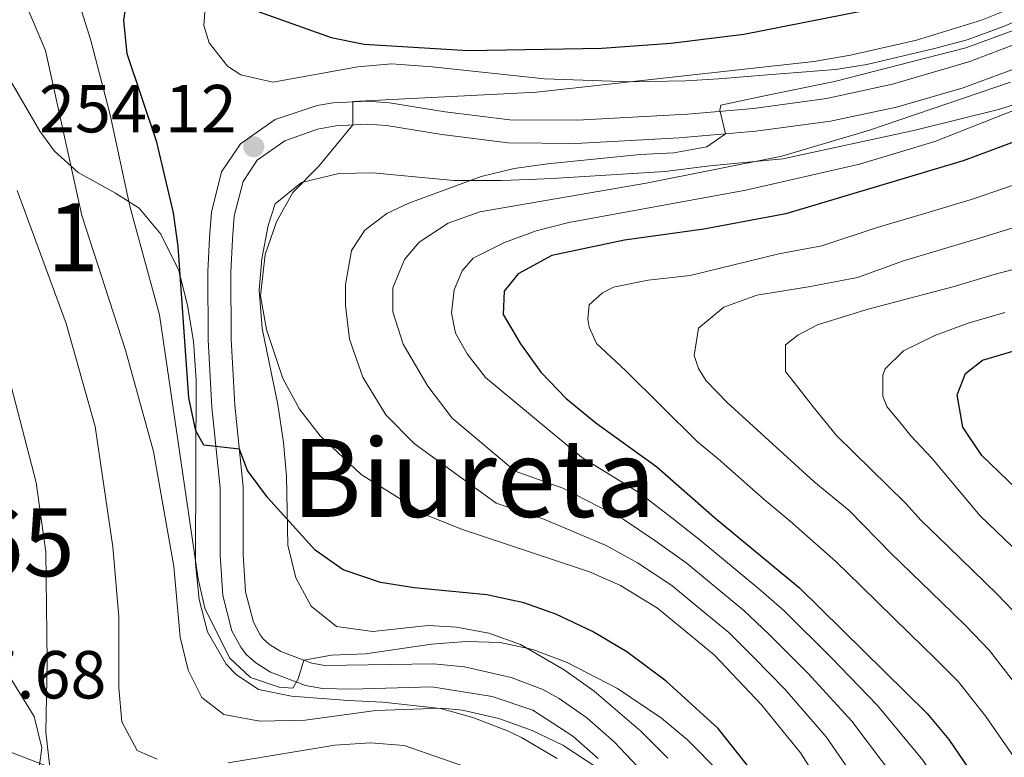
# Model space of a CAD drawing. Units: metres. Extents: x 593141 to 599983, y 4775337 to 4780060.
# Drawn here: x 593802 to 593947, y 4777162 to 4777271 of the extents above; entities that cross this region are included whole.
import ezdxf
from ezdxf.enums import TextEntityAlignment as Align

# ---------------------------------------------------------------- set-up
doc = ezdxf.new("R2010")
doc.units = ezdxf.units.M
doc.header["$MEASUREMENT"] = 0
doc.linetypes.add('DGN Style 3', pattern=[119.43106000000002, 85.3079, -34.12316000000001])
for name, color, linetype, lineweight in [('Nivel 21', 7, 'Continuous', 0), ('Nivel 33', 7, 'Continuous', 0), ('Nivel 35', 7, 'Continuous', 0), ('Nivel 4', 7, 'Continuous', 0), ('Nivel 41', 7, 'Continuous', 0), ('Nivel 45', 7, 'Continuous', 0), ('Nivel 48', 7, 'Continuous', 0), ('Nivel 5', 7, 'Continuous', 0), ('Nivel 57', 7, 'Continuous', 0), ('Nivel 7', 7, 'Continuous', 0)]:
    doc.layers.add(name, color=color, linetype=linetype, lineweight=lineweight)
doc.styles.add('Style-Arial', font='txt')
doc.styles.add('Style-Arial Narrow', font='txt')
doc.styles.add('Style-Times New Roman', font='txt')

# ---------------------------------------------------------------- blocks, each defined once
blk = doc.blocks.new('5PATER')
at = {"layer": 'Nivel 7', "linetype": 'Continuous', "lineweight": 0}
h = blk.add_hatch(color=51, dxfattribs=at)
edge = h.paths.add_edge_path()
edge.add_ellipse((0.05292609333992004, 0.02132856845855713), major_axis=(-10.95721237369611, -11.10700355381332), ratio=0.9994222409660318, start_angle=0, end_angle=360)

msp = doc.modelspace()

# ---------------------------------------------------------------- linework, layer by layer
at = {"layer": 'Nivel 21', "color": 7, "linetype": 'Continuous', "lineweight": 0}
msp.add_polyline3d([(593887.120000001, 4777162.01, 239.9), (593883.379999999, 4777165.300000001, 240.1), (593877.4600000009, 4777169.140000001, 240.51), (593871.4699999988, 4777171.16, 241.03), (593862.6000000015, 4777172.6, 242.11), (593850.75, 4777172.24, 243.6), (593846.4499999993, 4777172.35, 244.04), (593843.9800000004, 4777172.790000001, 244.01), (593838.7899999991, 4777174.73, 244.98), (593836.620000001, 4777176.109999999, 245.35), (593835.1900000013, 4777177.34, 245.32), (593834.4100000001, 4777178.42, 245.73), (593833.1000000015, 4777180.85, 245.99), (593831.75, 4777186.040000001, 246.59), (593831.370000001, 4777192.02, 247.52), (593831.3900000006, 4777201.93, 248.38), (593830.1400000006, 4777213.85, 249.54), (593829.620000001, 4777223.75, 250.78), (593829.5599999987, 4777233.800000001, 252.34), (593829.7899999991, 4777238.779999999, 252.61), (593830.1099999994, 4777242.58, 252.79), (593831.5899999999, 4777248.529999999, 253.65), (593834.370000001, 4777252.65, 253.88), (593839.4699999988, 4777256.23, 254.3), (593845.6900000013, 4777258.33, 254.52), (593848.0599999987, 4777258.710000001, 254.58), (593853.0700000003, 4777258.960000001, 254.79), (593856.3200000003, 4777258.720000001, 255.03), (593864.5399999991, 4777257.390000001, 256.34), (593874.0700000003, 4777256.199999999, 257.39), (593884.0500000007, 4777256.130000001, 258.07), (593900.2800000012, 4777257.02, 259.44), (593910, 4777257.880000001, 260.42), (593920.7800000012, 4777259.369999999, 261.61), (593930.5199999996, 4777261.439999999, 262.4), (593941.9100000001, 4777264.82, 263.4), (593951.2100000009, 4777268.34, 264.28)], dxfattribs=at)
at = {"layer": 'Nivel 21', "color": 7, "linetype": 'DGN Style 3', "lineweight": 0}
msp.add_polyline3d([(593895.9499999993, 4777157.66, 239.34), (593889.4699999988, 4777164.460000001, 239.9), (593885.4299999997, 4777168.01, 240.1), (593881.3599999994, 4777170.890000001, 240.35), (593878.9499999993, 4777172.210000001, 240.51), (593874.2699999996, 4777173.949999999, 240.85), (593867.3999999985, 4777175.52, 241.56), (593862.8200000003, 4777176, 242.11), (593846.7899999991, 4777175.73, 244.04), (593844.879999999, 4777176.08, 244.01), (593840.3099999987, 4777177.779999999, 244.98), (593838.6499999985, 4777178.84, 245.35), (593837.7100000009, 4777179.65, 245.32), (593837.2899999991, 4777180.24, 245.73), (593836.2800000012, 4777182.1, 245.99), (593835.1099999994, 4777186.58, 246.59), (593834.7600000016, 4777192.130000001, 247.52), (593834.7800000012, 4777202.1, 248.38), (593833.5300000012, 4777214.109999999, 249.54), (593833.0100000016, 4777223.85, 250.78), (593832.9499999993, 4777233.73, 252.34), (593833.1700000018, 4777238.560000001, 252.61), (593833.4600000009, 4777242.029999999, 252.79), (593834.7399999984, 4777247.119999999, 253.65), (593836.8299999982, 4777250.23, 253.88), (593840.8999999985, 4777253.109999999, 254.3), (593845.7199999988, 4777254.85, 254.5), (593848.4100000001, 4777255.33, 254.58), (593853.0300000012, 4777255.560000001, 254.79), (593855.9200000018, 4777255.35, 255.03), (593864.0599999987, 4777254.029999999, 256.34), (593873.8500000015, 4777252.810000001, 257.39), (593883.8299999982, 4777252.720000001, 258.04), (593899.0599999987, 4777253.540000001, 259.31), (593910.379999999, 4777254.51, 260.42), (593921.370000001, 4777256.02, 261.61), (593931.120000001, 4777258.08, 262.38), (593940.9299999997, 4777260.92, 263.21), (593952.3099999987, 4777265.119999999, 264.26)], dxfattribs=at)
at = {"layer": 'Nivel 33', "color": 7, "linetype": 'Continuous', "lineweight": 0}
msp.add_polyline3d([(593699.9600000009, 4776922.9, 243.24), (593721.1499999985, 4776955.16, 241.43), (593724.3099999987, 4776959.699999999, 241.92), (593756.9800000004, 4776987.130000001, 238.09), (593761.2199999988, 4776990.779999999, 238.33), (593780.7600000016, 4777002.77, 236.94), (593821.0500000007, 4777008.32, 234.25), (593827.629999999, 4777007.25, 233.75), (593870.8099999987, 4777005.689999999, 232.96), (593906.7899999991, 4777010.52, 230.94), (593914.4100000001, 4777038.51, 230.54), (593926.7899999991, 4777087.560000001, 234.66), (593924.9899999984, 4777089.109999999, 234.34), (593900.620000001, 4777119.93, 232.24), (593873.3099999987, 4777153.800000001, 232.94), (593815.0700000003, 4777157.369999999, 232.29), (593748.8999999985, 4777182.76, 230.66), (593709.5, 4777179.960000001, 239.39)], dxfattribs=at)
at = {"layer": 'Nivel 35', "color": 92, "linetype": 'DGN Style 3', "lineweight": 0}
for points in [[(593965.1499999985, 4777277.890000001, 267.21), (593946.870000001, 4777269.970000001, 265.6), (593941.5399999991, 4777267.99, 265.27), (593936.7100000009, 4777266.699999999, 265.28), (593926.7399999984, 4777264.380000001, 264.31), (593922.1099999994, 4777263.640000001, 263.63), (593912.1000000015, 4777262.82, 262.01), (593904.9299999997, 4777262.27, 261.23), (593900.0199999996, 4777261.939999999, 260.29), (593891.879999999, 4777261.790000001, 259.22), (593879.1900000013, 4777262.24, 257.68), (593862.620000001, 4777264.01, 256.15), (593856.6400000006, 4777264.449999999, 255.4), (593851.6900000013, 4777264.029999999, 254.98), (593839.1499999985, 4777261.74, 253.76), (593834.4200000018, 4777262.859999999, 253.09), (593832.4299999997, 4777264.119999999, 252.71), (593829.7300000004, 4777267.550000001, 251.67), (593828.9800000004, 4777270.09, 251.37), (593829.3299999982, 4777275.02, 250.59)], [(593799.6900000013, 4777263.33, 243.3), (593804.7800000012, 4777254.52, 244.94), (593806.9499999993, 4777251.6, 245.54), (593810.4299999997, 4777248.43, 247.22), (593815.9299999997, 4777245.41, 249.57), (593819.4499999993, 4777243.18, 249.95), (593822.6000000015, 4777239.35, 250.61), (593825.2800000012, 4777233.960000001, 250.84), (593826.5700000003, 4777228.84, 250.86), (593827.4600000009, 4777223.540000001, 250.58), (593827.8399999999, 4777217.790000001, 250.38), (593827.7899999991, 4777205.290000001, 249.65), (593827.7300000004, 4777190.790000001, 248.15), (593828.2600000016, 4777185.49, 247.41), (593829.5, 4777180.710000001, 246.63), (593832.2399999984, 4777175.92, 246.29), (593833.7300000004, 4777174.43, 245.91), (593837.0300000012, 4777172.189999999, 245.09), (593841.870000001, 4777171.189999999, 244.39), (593850.2600000016, 4777170.57, 243.6), (593855.3399999999, 4777170.35, 242.7), (593863.8599999994, 4777169.390000001, 241.58), (593868.6499999985, 4777168.050000001, 241.07), (593873.7300000004, 4777166.109999999, 240.9), (593875.8299999982, 4777165.140000001, 240.9), (593881.0599999987, 4777162.01, 240.38)], [(593844.7800000012, 4777184.460000001, 257.35), (593842.5399999991, 4777188.640000001, 258.47), (593841.3500000015, 4777193.49, 258.82), (593841.1700000018, 4777203.66, 259.44), (593840.7199999988, 4777208.640000001, 259.71), (593839.8900000006, 4777214.199999999, 259.74), (593837.5599999987, 4777225.41, 260.41), (593837.1000000015, 4777231.09, 260.19), (593837.5399999991, 4777235.720000001, 260.19), (593838.4499999993, 4777240.640000001, 260.19), (593839.4800000004, 4777243.800000001, 260.19), (593843.3599999994, 4777246.949999999, 260.33), (593848.8900000006, 4777248.300000001, 261.53), (593853.8900000006, 4777248.380000001, 261.86), (593865.8500000015, 4777247.27, 262.95), (593872.879999999, 4777247.279999999, 263.55), (593878.1099999994, 4777247.439999999, 264.15), (593881.1799999997, 4777247.59, 265.34), (593896.9499999993, 4777248.58, 267.74), (593903.6000000015, 4777249.41, 267.96), (593914.3599999994, 4777250.470000001, 269.75), (593933.8599999994, 4777254.699999999, 272.29), (593946.1700000018, 4777257.74, 273.92), (593958.6700000018, 4777261.59, 274.46)], [(593897.379999999, 4777162.08, 249.72), (593893.3900000006, 4777166.060000001, 249.72), (593886.5, 4777171.960000001, 250.77), (593882.0899999999, 4777175.09, 251.22), (593875.6600000001, 4777178.82, 251.22), (593871, 4777180.52, 252.13), (593866.2199999988, 4777181.380000001, 253.57), (593862.0500000007, 4777181.640000001, 254.43), (593853.9100000001, 4777180.74, 254.43), (593848.5199999996, 4777181.48, 255.55), (593844.7800000012, 4777184.460000001, 257.35)], [(593804.7100000009, 4777161.02, 232.24), (593805.0899999999, 4777163.6, 232.42), (593803.9600000009, 4777168.23, 232.91), (593800.5399999991, 4777173.73, 232.8)]]:
    msp.add_polyline3d(points, dxfattribs=at)
at = {"layer": 'Nivel 4', "color": 30, "linetype": 'Continuous', "lineweight": 30, "flags": 128}
for points, elevation in [([(593824.8399999999, 4777276.560000001), (593847.7300000004, 4777268.359999999), (593852.620000001, 4777267.359999999), (593867.9400000013, 4777266.439999999), (593887.6400000006, 4777266.77), (593897.8500000015, 4777267.5), (593908.5799999982, 4777268.84), (593926.3500000015, 4777272.35)], 250), ([(593913.8099999987, 4777155.109999999), (593904.8299999982, 4777166.460000001), (593897.129999999, 4777173.43), (593891.3599999994, 4777177.76), (593886.2899999991, 4777180.77), (593880.8900000006, 4777183.32), (593876.1700000018, 4777184.960000001), (593870.7199999988, 4777186.15), (593859.9600000009, 4777187.18), (593855.0199999996, 4777187.98), (593849.4899999984, 4777189.859999999), (593845.3999999985, 4777192.74), (593838.4200000018, 4777200.460000001), (593835.4200000018, 4777204.49), (593834.1999999993, 4777207.66), (593828.9699999988, 4777208.25), (593827.7699999996, 4777210.34), (593826.7300000004, 4777215.23), (593825.1900000013, 4777237.540000001), (593824.5, 4777242.49), (593822.0300000012, 4777252.93), (593817.6799999997, 4777265.93), (593817.1499999985, 4777270.92), (593817.5199999996, 4777273.109999999)], 250), ([(593951.120000001, 4777253.960000001), (593940.9499999993, 4777250.16), (593914.7899999991, 4777242.359999999), (593902.6900000013, 4777240.1), (593891.0100000016, 4777238.470000001), (593880.2699999996, 4777236.18), (593875.3399999999, 4777233.48), (593873.25, 4777230.939999999), (593873.120000001, 4777227.48), (593875.6600000001, 4777223.17), (593878.6499999985, 4777218.99), (593882.3900000006, 4777215.109999999), (593886.7699999996, 4777211.529999999), (593895.7600000016, 4777205.029999999), (593904.2699999996, 4777197.540000001), (593916.8099999987, 4777187.189999999), (593935.6400000006, 4777168.67), (593938.8099999987, 4777164.800000001), (593945.5500000007, 4777154.949999999), (593952.7699999996, 4777146.09)], 275), ([(593955.1900000013, 4777195.66), (593943.6700000018, 4777206.699999999), (593940.8999999985, 4777210.859999999), (593940.0700000003, 4777215.67), (593941.2600000016, 4777218.810000001), (593943.8000000007, 4777220.76), (593948.5899999999, 4777222.18)], 300)]:
    msp.add_lwpolyline(points, dxfattribs=dict(at, elevation=elevation))
at = {"layer": 'Nivel 5', "color": 30, "linetype": 'Continuous', "lineweight": 0, "flags": 128}
for points, elevation in [([(593888.7899999991, 4777159.439999999), (593881.9100000001, 4777163.99), (593877.3900000006, 4777166.15), (593872.4800000004, 4777167.939999999), (593867.1000000015, 4777169.130000001), (593864.1099999994, 4777169.43), (593854.3200000003, 4777169.119999999), (593843.9299999997, 4777167.68), (593837.2100000009, 4777167.52), (593831.8999999985, 4777168.49), (593828.6799999997, 4777171.029999999), (593826.6600000001, 4777175.060000001), (593825.4699999988, 4777179.92), (593824.5199999996, 4777190.33), (593821.5399999991, 4777207.27), (593817.4299999997, 4777222.26), (593810.9499999993, 4777242.09), (593805.620000001, 4777266.439999999), (593795.7199999988, 4777289.58)], 240), ([(593905.0899999999, 4777159.9), (593900.2800000012, 4777164.75), (593896.4499999993, 4777167.970000001), (593889.9499999993, 4777172.359999999), (593882.5500000007, 4777176.16), (593877.4699999988, 4777178.1), (593872.6799999997, 4777179.140000001), (593867.6799999997, 4777179.290000001), (593862.5199999996, 4777178.9), (593852.8000000007, 4777177.470000001), (593847.8099999987, 4777177.27), (593843.7100000009, 4777176.51), (593842.8900000006, 4777173.75), (593842.0700000003, 4777172.4), (593840.0599999987, 4777172.550000001), (593835.870000001, 4777173.960000001), (593832.7300000004, 4777176.869999999), (593829.120000001, 4777184.199999999), (593828.1499999985, 4777188.529999999), (593822.4200000018, 4777227.460000001), (593818.0700000003, 4777243.449999999), (593815.1499999985, 4777256.92), (593812.3200000003, 4777267.92), (593810.4100000001, 4777273.859999999)], 245), ([(593948.3000000007, 4777272.75), (593943.629999999, 4777270.92), (593934.0700000003, 4777267.949999999), (593924.3200000003, 4777265.720000001), (593918.9400000013, 4777264.810000001), (593878.0100000016, 4777260.300000001), (593850.9299999997, 4777258.9), (593850.9400000013, 4777255.460000001), (593845.9299999997, 4777249.369999999), (593842.1000000015, 4777245.51), (593839.6700000018, 4777241.140000001), (593838.0300000012, 4777236.359999999), (593837.3099999987, 4777230.23), (593838.1900000013, 4777225.300000001), (593840.620000001, 4777218.050000001), (593843.0500000007, 4777213.550000001), (593846.129999999, 4777209.609999999), (593852.1600000001, 4777203.9), (593861.6900000013, 4777197.970000001), (593866.9800000004, 4777195.859999999), (593885.8299999982, 4777189.560000001), (593890.4100000001, 4777187.540000001), (593895.879999999, 4777184.18), (593904.1999999993, 4777177.32), (593911.2100000009, 4777169.93), (593916.9299999997, 4777162.869999999), (593939.6600000001, 4777127.369999999)], 255), ([(593950.8500000015, 4777270.32), (593941.3200000003, 4777266.83), (593921.9499999993, 4777261.84), (593911.3900000006, 4777259.699999999), (593905.2100000009, 4777258.380000001), (593905.0700000003, 4777257.630000001), (593905.8900000006, 4777254.119999999), (593903.1499999985, 4777252.199999999), (593898.2800000012, 4777251.32), (593893.3299999982, 4777251.109999999), (593879.6600000001, 4777249.73), (593874.7100000009, 4777249.040000001), (593869.870000001, 4777247.859999999), (593859.1799999997, 4777243.890000001), (593855.9699999988, 4777242.390000001), (593852.6900000013, 4777239.92), (593850.75, 4777236.93), (593849.8599999994, 4777231.92), (593849.870000001, 4777228.810000001), (593850.4600000009, 4777223.85), (593852.4100000001, 4777218.25), (593855.7899999991, 4777212.720000001), (593859.9800000004, 4777208.460000001), (593872.0899999999, 4777199.66), (593879.120000001, 4777197.310000001), (593888.3099999987, 4777193.42), (593892.9299999997, 4777190.869999999), (593897.9699999988, 4777187.52), (593902.5300000012, 4777183.76)], 260), ([(593931.1499999985, 4777158.720000001), (593924.5, 4777167.52), (593918.0799999982, 4777174.560000001), (593912.2800000012, 4777180.369999999), (593908.5700000003, 4777183.84), (593900.0700000003, 4777190.859999999), (593895.4600000009, 4777194.189999999), (593890.7899999991, 4777197.290000001), (593881.8900000006, 4777201.890000001), (593874.879999999, 4777204.380000001), (593865.6000000015, 4777212.220000001), (593862.0100000016, 4777216.92), (593858.3399999999, 4777223.119999999), (593856.8399999999, 4777227.890000001), (593856.8299999982, 4777231.42), (593858.5500000007, 4777235.6), (593860.7100000009, 4777238.15), (593865, 4777240.939999999), (593869.6499999985, 4777242.65), (593894.1799999997, 4777246.859999999), (593914.2100000009, 4777250.85), (593927.129999999, 4777254.66), (593947.9299999997, 4777261.77)], 265), ([(593867.8200000003, 4777221.699999999), (593866.1000000015, 4777224.76), (593865.5, 4777227.75), (593865.870000001, 4777231.109999999), (593867.0599999987, 4777233.949999999), (593868.6999999993, 4777235.82), (593873.2800000012, 4777238.130000001), (593877.9699999988, 4777239.83), (593882.7800000012, 4777241.060000001), (593908.9100000001, 4777245.85), (593925.6400000006, 4777249.66), (593936.7699999996, 4777253.02), (593950.7399999984, 4777258.52)], 270), ([(593951.6099999994, 4777247.720000001), (593942.4699999988, 4777244.560000001), (593935.9299999997, 4777242.609999999), (593928.2600000016, 4777240.32), (593920.0899999999, 4777237.640000001), (593913.7399999984, 4777236.460000001), (593900.6700000018, 4777233.25), (593894.4699999988, 4777232.57), (593889.3900000006, 4777231.52), (593887.75, 4777230.689999999), (593885.8099999987, 4777228.9), (593885.5899999999, 4777226.800000001), (593885.8099999987, 4777225.609999999), (593886.8599999994, 4777223.220000001), (593891.129999999, 4777219.26), (593901.75, 4777208.74), (593904.7899999991, 4777206.199999999), (593911.5899999999, 4777200.199999999), (593915.4499999993, 4777197.02), (593922.1799999997, 4777191.09), (593925.8299999982, 4777187.49), (593933.120000001, 4777180.369999999), (593936.6999999993, 4777176.869999999), (593940.2399999984, 4777173.32), (593944.2600000016, 4777168.23), (593950.8500000015, 4777158.74)], 280), ([(593822.0799999982, 4777161.91), (593819.1499999985, 4777163.210000001), (593816.8599999994, 4777167.43), (593816.4100000001, 4777172.43), (593816.4200000018, 4777182.890000001), (593815.5300000012, 4777193.25), (593812.9299999997, 4777210.960000001), (593808.6600000001, 4777226.15), (593801.4499999993, 4777245.76)], 235), ([(593949.7100000009, 4777171.66), (593944.8399999999, 4777177.970000001), (593941.3200000003, 4777181.57), (593937.7399999984, 4777185.060000001), (593930.2899999991, 4777192.300000001), (593924.129999999, 4777198.57), (593918.9200000018, 4777202.869999999), (593906.129999999, 4777214.51), (593903.0599999987, 4777217.720000001), (593901.9299999997, 4777219.51), (593901.2600000016, 4777221.460000001), (593901.9299999997, 4777225.49), (593905.6600000001, 4777228.560000001), (593910.5100000016, 4777230.359999999), (593918.120000001, 4777231.58), (593925.379999999, 4777232.939999999), (593932.1499999985, 4777235.43), (593937.8900000006, 4777237.15), (593944.0100000016, 4777238.970000001), (593952.1000000015, 4777241.48)], 285), ([(593949.4400000013, 4777182.619999999), (593945.9400000013, 4777186.26), (593938.7600000016, 4777193.220000001), (593934.75, 4777197.1), (593932.4299999997, 4777199.67), (593922.25, 4777209.67), (593918.8000000007, 4777213.859999999), (593917.0799999982, 4777216.1), (593914.7600000016, 4777219.08), (593914.75, 4777223.040000001), (593916.5500000007, 4777224.460000001), (593919.4600000009, 4777225.960000001), (593924.2399999984, 4777227.460000001), (593926.7100000009, 4777228.220000001), (593939.6099999994, 4777231.609999999), (593945.5300000012, 4777233.369999999), (593952.5799999982, 4777235.24)], 290), ([(593932.1400000006, 4777222.16), (593936.7699999996, 4777224.41), (593941.6999999993, 4777226.210000001), (593947.0599999987, 4777227.779999999)], 295), ([(593950.5700000003, 4777190.960000001), (593946.9699999988, 4777194.43), (593943.4499999993, 4777197.810000001), (593936.3399999999, 4777206.32), (593933.1999999993, 4777209.609999999), (593931.8500000015, 4777211.32), (593929.6799999997, 4777213.939999999), (593929.0799999982, 4777215.43), (593929.0799999982, 4777218.57), (593929.4499999993, 4777219.470000001), (593932.1400000006, 4777222.16)], 295), ([(593948.1400000006, 4777143.52), (593942.0599999987, 4777151.210000001), (593938.5899999999, 4777156.41), (593934.9800000004, 4777161.76), (593928.2899999991, 4777169.85), (593921.5100000016, 4777176.869999999), (593914.5399999991, 4777183.779999999), (593910.7600000016, 4777187.109999999), (593902.1700000018, 4777194.199999999), (593897.9899999984, 4777197.52), (593893.2800000012, 4777201.16), (593884.6600000001, 4777206.470000001), (593870.5199999996, 4777218.189999999), (593867.8200000003, 4777221.699999999)], 270), ([(593800.5500000007, 4777216.949999999), (593804.25, 4777202.74), (593805.6600000001, 4777192.460000001), (593805.879999999, 4777176.34), (593805.6499999985, 4777165.880000001), (593806.2399999984, 4777160.74)], 230), ([(593902.5300000012, 4777183.76), (593906.379999999, 4777180.58), (593910.0199999996, 4777176.960000001), (593914.6400000006, 4777172.24), (593920.7199999988, 4777165.189999999), (593927.3200000003, 4777155.67), (593930.3200000003, 4777151.08), (593935.0700000003, 4777143.74), (593938.8900000006, 4777138.359999999), (593941.7300000004, 4777133.99), (593944.370000001, 4777129.65), (593946.9699999988, 4777123.74), (593949.3599999994, 4777117.460000001)], 260), ([(593868.6900000013, 4777160.380000001), (593858.5300000012, 4777163.949999999), (593853.5500000007, 4777164.35), (593848.2600000016, 4777163.98), (593832.5300000012, 4777161.369999999)], 235)]:
    msp.add_lwpolyline(points, dxfattribs=dict(at, elevation=elevation))
at = {"layer": 'Nivel 57', "color": 92, "linetype": 'DGN Style 3', "lineweight": 0}
for points in [[(593829.3299999982, 4777275.02, 250.59), (593828.9800000004, 4777270.09, 251.37), (593829.7300000004, 4777267.550000001, 251.67), (593832.4299999997, 4777264.119999999, 252.71), (593834.4200000018, 4777262.859999999, 253.09), (593839.1499999985, 4777261.74, 253.76), (593851.6900000013, 4777264.029999999, 254.98), (593856.6400000006, 4777264.449999999, 255.4), (593862.620000001, 4777264.01, 256.15), (593879.1900000013, 4777262.24, 257.68), (593891.879999999, 4777261.790000001, 259.22), (593900.0199999996, 4777261.939999999, 260.29), (593904.9299999997, 4777262.27, 261.23), (593912.1000000015, 4777262.82, 262.01), (593922.1099999994, 4777263.640000001, 263.63), (593926.7399999984, 4777264.380000001, 264.31), (593936.7100000009, 4777266.699999999, 265.28), (593941.5399999991, 4777267.99, 265.27), (593946.870000001, 4777269.970000001, 265.6), (593965.1499999985, 4777277.890000001, 267.21)], [(593881.0599999987, 4777162.01, 240.38), (593875.8299999982, 4777165.140000001, 240.9), (593873.7300000004, 4777166.109999999, 240.9), (593868.6499999985, 4777168.050000001, 241.07), (593863.8599999994, 4777169.390000001, 241.58), (593855.3399999999, 4777170.35, 242.7), (593850.2600000016, 4777170.57, 243.6), (593841.870000001, 4777171.189999999, 244.39), (593837.0300000012, 4777172.189999999, 245.09), (593833.7300000004, 4777174.43, 245.91), (593832.2399999984, 4777175.92, 246.29), (593829.5, 4777180.710000001, 246.63), (593828.2600000016, 4777185.49, 247.41), (593827.7300000004, 4777190.790000001, 248.15), (593827.7899999991, 4777205.290000001, 249.65), (593827.8399999999, 4777217.790000001, 250.38), (593827.4600000009, 4777223.540000001, 250.58), (593826.5700000003, 4777228.84, 250.86), (593825.2800000012, 4777233.960000001, 250.84), (593822.6000000015, 4777239.35, 250.61), (593819.4499999993, 4777243.18, 249.95), (593815.9299999997, 4777245.41, 249.57), (593810.4299999997, 4777248.43, 247.22), (593806.9499999993, 4777251.6, 245.54), (593804.7800000012, 4777254.52, 244.94), (593799.6900000013, 4777263.33, 243.3)], [(593958.6700000018, 4777261.59, 274.46), (593946.1700000018, 4777257.74, 273.92), (593933.8599999994, 4777254.699999999, 272.29), (593914.3599999994, 4777250.470000001, 269.75), (593903.6000000015, 4777249.41, 267.96), (593896.9499999993, 4777248.58, 267.74), (593881.1799999997, 4777247.59, 265.34), (593878.1099999994, 4777247.439999999, 264.15), (593872.879999999, 4777247.279999999, 263.55), (593865.8500000015, 4777247.27, 262.95), (593853.8900000006, 4777248.380000001, 261.86), (593848.8900000006, 4777248.300000001, 261.53), (593843.3599999994, 4777246.949999999, 260.33), (593839.4800000004, 4777243.800000001, 260.19), (593838.4499999993, 4777240.640000001, 260.19), (593837.5399999991, 4777235.720000001, 260.19), (593837.1000000015, 4777231.09, 260.19), (593837.5599999987, 4777225.41, 260.41), (593839.8900000006, 4777214.199999999, 259.74), (593840.7199999988, 4777208.640000001, 259.71), (593841.1700000018, 4777203.66, 259.44), (593841.3500000015, 4777193.49, 258.82), (593842.5399999991, 4777188.640000001, 258.47), (593844.7800000012, 4777184.460000001, 257.35), (593848.5199999996, 4777181.48, 255.55), (593853.9100000001, 4777180.74, 254.43), (593862.0500000007, 4777181.640000001, 254.43), (593866.2199999988, 4777181.380000001, 253.57), (593871, 4777180.52, 252.13), (593875.6600000001, 4777178.82, 251.22), (593882.0899999999, 4777175.09, 251.22), (593886.5, 4777171.960000001, 250.77), (593893.3900000006, 4777166.060000001, 249.72), (593897.379999999, 4777162.08, 249.72)], [(593800.5399999991, 4777173.73, 232.8), (593803.9600000009, 4777168.23, 232.91), (593805.0899999999, 4777163.6, 232.42), (593804.7100000009, 4777161.02, 232.24)]]:
    msp.add_polyline3d(points, dxfattribs=at)

# ---------------------------------------------------------------- block references
at = {"layer": 'Nivel 7', "color": 51, "linetype": 'Continuous', "lineweight": 0, "xscale": 0.1000009313241567, "yscale": 0.1000009313241567, "zscale": 0.1000009313241567}
msp.add_blockref('5PATER', (593836.3200000003, 4777252.23, 254.12), dxfattribs=at)

# ---------------------------------------------------------------- texts
at = {"layer": 'Nivel 41', "color": 7, "linetype": 'Continuous', "lineweight": 0, "style": 'Style-Arial'}
for s, p in [('254.12', (593804.6600000001, 4777254.35, 254.12)), ('227.68', (593785.4400000013, 4777170.869999999, 227.68))]:
    msp.add_text(s, height=6.99996, dxfattribs=at).set_placement(p)
at = {"layer": 'Nivel 45', "color": 7, "linetype": 'Continuous', "lineweight": 0, "style": 'Style-Times New Roman'}
msp.add_text('Biureta', height=11.49996, dxfattribs=at).set_placement((593868.7591098584, 4777203.38998, 260.83), align=Align.MIDDLE_CENTER)
at = {"layer": 'Nivel 48', "color": 92, "linetype": 'Continuous', "lineweight": 0, "style": 'Style-Arial Narrow'}
msp.add_text('1', height=9.99996, dxfattribs=at).set_placement((593809.6651870124, 4777238.87998, 238.49), align=Align.MIDDLE_CENTER)
at = {"layer": 'Nivel 48', "color": 142, "linetype": 'Continuous', "lineweight": 0, "style": 'Style-Arial Narrow'}
msp.add_text('183965', height=9.99996, dxfattribs=at).set_placement((593787.1971874721, 4777193.88998, 227.69), align=Align.MIDDLE_CENTER)

doc.saveas('drawing.dxf')
